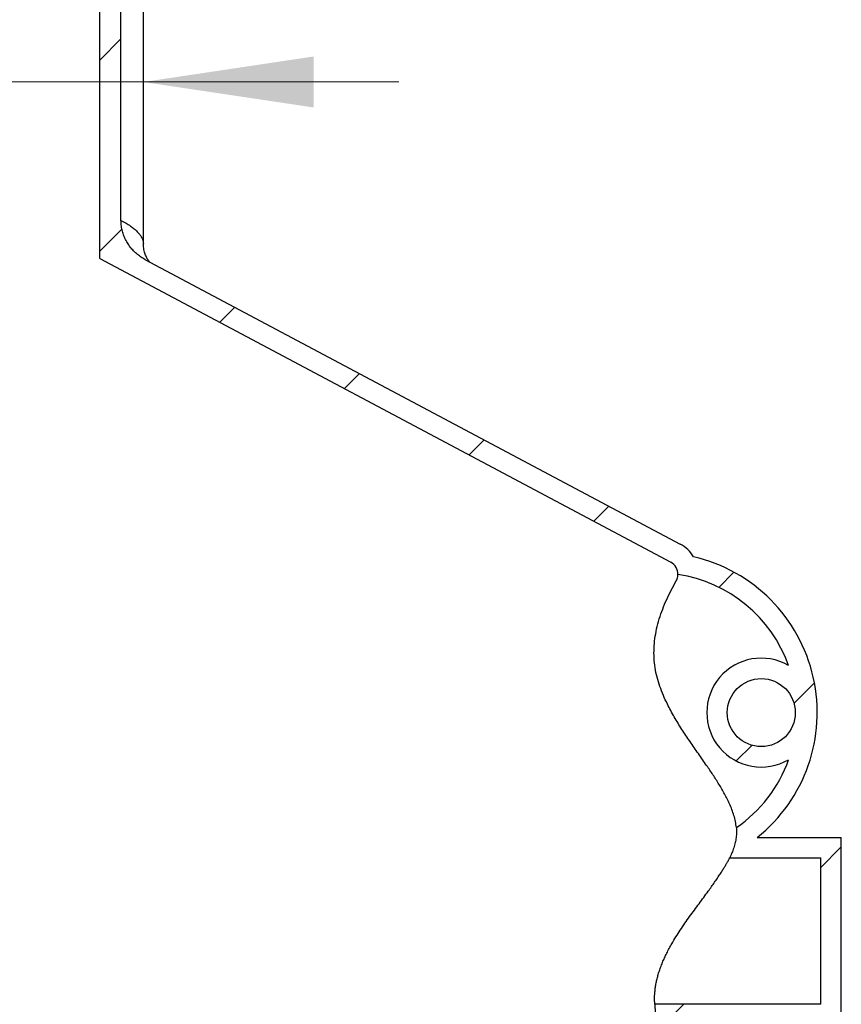
# Model space of a CAD drawing. Units: millimetres. Extents: x 50 to 2050, y 50 to 1435.
# Drawn here: x 611 to 707, y 1025 to 1141 of the extents above; entities that cross this region are included whole.
import ezdxf

# ---------------------------------------------------------------- set-up
doc = ezdxf.new("R2010")
doc.units = ezdxf.units.MM
doc.header["$LTSCALE"] = 5
doc.linetypes.add('SLD-Solid', pattern=[0])
doc.styles.add('SLDTEXTSTYLE0', font='arial.ttf', dxfattribs={"width": 0.948})
doc.dimstyles.new('SLDDIMSTYLE2', dxfattribs={"dimtxt": 17.5, "dimasz": 20, "dimexe": 0, "dimexo": 0.0625, "dimgap": 4.375, "dimtad": 1, "dimdec": 0, "dimlfac": 5, "dimrnd": 1e-09, "dimzin": 12, "dimdsep": 46, "dimtxsty": 'SLDTEXTSTYLE0', "dimsah": 1, "dimcen": 0.09, "dimadec": 0, "dimazin": 3, "dimtfac": 1, "dimtdec": 3, "dimtmove": 0, "dimatfit": 0, "dimfxl": 1, "dimfrac": 2, "dimtolj": 1, "dimtzin": 12, "dimarcsym": 0})

# ---------------------------------------------------------------- blocks, each defined once
blk = doc.blocks.new('_D_2')
at = {"color": 7, "linetype": 'SLD-Solid', "lineweight": 0, "transparency": 16777216}
for p, q in [((464.0532397214969, 1133.737612972188), (388.7941029744774, 1133.737612972188)), ((464.0532397214969, 1133.737612972188), (625.073239721497, 1133.737612972188)), ((625.073239721497, 1133.737612972188), (655.073239721497, 1133.737612972188))]:
    blk.add_line(p, q, dxfattribs=at)
at = {"color": 7, "linetype": 'SLD-Solid', "lineweight": 18, "transparency": 16777216}
for points in [[(464.0532397214969, 1133.737612972188), (444.0532397214969, 1136.737612972188), (444.0532397214969, 1130.737612972188)], [(625.073239721497, 1133.737612972188), (645.073239721497, 1130.737612972188), (645.073239721497, 1136.737612972188)]]:
    blk.add_solid(points, dxfattribs=at)
at = {"color": 7, "linetype": 'SLD-Solid', "lineweight": 18, "transparency": 16777216, "char_height": 17.5, "attachment_point": 1, "style": 'SLDTEXTSTYLE0'}
for s, insert in [('%%c', (388.7941029744774, 1156.296298418198)), ('805', (414.3088607008189, 1156.344909964133))]:
    blk.add_mtext(s, dxfattribs=dict(at, insert=insert))

msp = doc.modelspace()

# ---------------------------------------------------------------- hatches: boundary and pattern name
at = {"linetype": 'SLD-Solid', "lineweight": 18}
h = msp.add_hatch(dxfattribs=at)
h.set_pattern_fill('ANSI31', scale=5, angle=2.8e-322, style=0)
h.set_pattern_definition([(45, (0, 0), (-11.22532015133644, 11.22532015133644), [])])
edge = h.paths.add_edge_path(flags=0)
edge.add_line((622.4323477925333, 1174.339462397905), (619.9483177660194, 1174.339462397905))
edge.add_line((619.9483177660194, 1174.339462397905), (619.9483177660194, 1112.989058404885))
edge.add_line((619.9483177660194, 1112.989058404885), (687.0193863022997, 1077.293746977501))
edge.add_arc((686.267690223457, 1075.881318924447), 1.600000000000003, -1.4273866360732086, 61.978032869713275, ccw=False)
edge.add_arc((685.4239953934359, 1059.610538986546), 16.4137780238108, 19.702949041170882, 81.43968530670088, ccw=False)
edge.add_arc((697.6616732875807, 1059.610538986546), 6.399999999999993, 59.84351434274644, 300.1564856572544)
edge.add_arc((685.4239953934359, 1059.610538986546), 16.4137780238108, 304.56076264660504, 340.29705095882827, ccw=False)
edge.add_spline(control_points=[(694.7352019277762, 1046.093381671127), (694.767931755655, 1045.712111949547), (694.7591692988965, 1045.324965191199), (694.7083757131451, 1044.945679212189), (694.5961281220359, 1044.107503744646), (694.3022345512244, 1043.293191333222), (693.9477712979703, 1042.525406572893)], knot_values=[0.1586336930629634, 0.1586336930629634, 0.1586336930629634, 0.1586336930629634, 0.1643424135968237, 0.1643424135968237, 0.1643424135968237, 0.1769746918984088, 0.1769746918984088, 0.1769746918984088, 0.1769746918984088], weights=[1, 1, 1, 1, 1, 1, 1], degree=3, periodic=0)
edge.add_line((693.9477712979706, 1042.525406572893), (704.6632397214969, 1042.525406572893))
edge.add_line((704.6632397214969, 1042.525406572893), (704.6632397214969, 1025.325406572893))
edge.add_line((704.6632397214969, 1025.325406572893), (685.1494525708655, 1025.325406572893))
edge.add_spline(control_points=[(685.1494525708655, 1025.325406572893), (685.1599214813392, 1024.216485114875), (685.3728285476665, 1023.101477190893), (685.7169719174884, 1022.047256275171), (686.4808579268645, 1019.707229766079), (687.8574443654442, 1017.589464499721), (689.2698659602456, 1015.573450824888), (690.3777740783113, 1013.992083105291), (691.5469869110282, 1012.451744994463), (692.5901431434258, 1010.826934440131), (693.2249601293221, 1009.838149340912), (693.822755812573, 1008.811306190619), (694.2472675025862, 1007.715642737243), (694.4954241066362, 1007.075151254516), (694.6853287447369, 1006.39881921337), (694.7361299813058, 1005.713815363788), (694.7875546035643, 1005.020405781867), (694.6715387496878, 1004.31011646953), (694.4684657080842, 1003.645118214008), (694.0020449963436, 1002.117741871005), (693.1419114017793, 1000.724315992905), (692.2560858381728, 999.3955045524189), (690.834260691876, 997.2626495091777), (689.234863082722, 995.2487375864492), (687.8702338365445, 993.0788425653485), (686.9612137587261, 991.6334110340636), (686.1408931760737, 990.0994295127655), (685.6414441353758, 988.466597473254), (685.2993544554555, 987.3482151274208), (685.112337450326, 986.1604540692729), (685.156054295125, 984.9917397080793), (685.1998311832593, 983.8214201645255), (685.4663897211491, 982.6514599256802), (685.8672345149795, 981.5510564991056), (686.6152753819428, 979.4975266893289), (687.8134041517745, 977.619367983745), (689.0609132640869, 975.8248566761778), (690.1255739526632, 974.2933683483442), (691.2548278833206, 972.8064756527258), (692.2876892002466, 971.2533638151273), (693.110226958674, 970.0165151612466), (693.901427411351, 968.7255521084634), (694.3821577118043, 967.3201122005087), (694.6185672066555, 966.6289568097008), (694.7744206379502, 965.8890049602853), (694.7458482482637, 965.1590948000284), (694.7171607492718, 964.426244057886), (694.5195944845939, 963.6983889550044), (694.2553827924971, 963.0142213113551), (693.2047990818415, 960.2937687224801), (691.2811343273596, 957.9891307169697), (689.591339754719, 955.612329773751), (687.9198280547522, 953.2612448256708), (686.239422829218, 950.773161679594), (685.5057572092493, 947.9833074622035), (685.1672839307702, 946.6962209779286), (685.0609348512521, 945.317701906816), (685.2432609253075, 943.999402630867), (685.4247343166244, 942.6872686334851), (685.8643982704839, 941.4049530760168), (686.4282099352774, 940.2063102495317), (687.5926072197258, 937.730844523412), (689.2664937862157, 935.5224275336127), (690.860581503707, 933.2992235514806), (691.9920526221566, 931.7212105797956), (693.1402996385176, 930.1268172526806), (693.9573777699368, 928.3653590051345), (694.3036139344529, 927.6189425681578), (694.5911096594075, 926.8272728537024), (694.7022901661537, 926.0120085567241), (694.7881325986094, 925.3825432628981), (694.7426816857696, 924.7276880647423), (694.5985681795208, 924.1089580940295), (694.363887059079, 923.1013895006529), (693.9120850171051, 922.1461272386658), (693.4074868653905, 921.2429935808182), (691.0263279883247, 916.9811770853493), (687.2811578447815, 913.3972507118646), (685.7391360468836, 908.7652785386226), (685.3600270800066, 907.626499445101), (685.1341064875754, 906.4131946941264), (685.150285134038, 905.2130781647815), (685.1665104317767, 904.0095010883771), (685.4224994579675, 902.8001041148608), (685.824421589655, 901.6655030223209), (686.7346288409326, 899.0960447608379), (688.3418275789786, 896.808504342099), (689.930119900765, 894.593121644158), (691.3430929669897, 892.6222778387494), (692.8529386897526, 890.6834183295562), (693.8965824651063, 888.4944629025638), (694.3059602846542, 887.6358272062163), (694.6458117444548, 886.712706523119), (694.7301519190585, 885.7652192181234), (694.7923729596828, 885.0662208300836), (694.6837648061478, 884.3468859506778), (694.4828035769457, 883.6745134432564), (694.03074047634, 882.1620087592738), (693.1851093911789, 880.7807095803297), (692.3122473308129, 879.4653604671386), (690.9143496905699, 877.3588152237193), (689.3377708309808, 875.3725774540965), (687.9790108647788, 873.2405779162408), (687.0253640729985, 871.7442322997031), (686.1601897993602, 870.1550348808329), (685.6410662826712, 868.458272321715), (685.2980521664886, 867.3371258298363), (685.1112082428718, 866.1460422783148), (685.1565125514978, 864.9744725365698), (685.2018759110804, 863.8013757366685), (685.4709727163178, 862.6289616537653), (685.8744666473763, 861.5265068547237), (687.4257557484152, 857.2879645062571), (690.7269127032562, 853.913427434308), (693.0533940199626, 850.0457118556023), (693.564676193109, 849.1957183430852), (694.0357668597999, 848.3100114435996), (694.362970084805, 847.3736159708187), (694.5785966091346, 846.7565325016974), (694.7322764130461, 846.1042675800052), (694.7480797243867, 845.4507868525096), (694.7640080211362, 844.7921378691815), (694.6312778710446, 844.1271431847955), (694.4285873733345, 843.5002550320804), (693.9001476255453, 841.8658783787331), (692.9456176358892, 840.3862856865812), (691.9770990994008, 838.9676922083328), (690.1993405936728, 836.3638012892492), (688.17706039063, 833.8983693630903), (686.7346476384503, 831.0947790443162), (686.1107937429713, 829.8822060557236), (685.5977968418493, 828.5882985852583), (685.3380387255788, 827.2496228752372), (685.1224819275329, 826.1387407445197), (685.0935089600587, 824.9742915769697), (685.264097533522, 823.8556212143808), (685.4818891393779, 822.4274070629554), (686.0012449163022, 821.0397804068217), (686.6505456571889, 819.7491846553188), (687.8999281094575, 817.2658243518979), (689.6214503936943, 815.046419690373), (691.2310234439492, 812.7798563216282), (691.2405836103161, 812.7663939174939), (691.2501406647909, 812.7529293029046), (691.2596944899813, 812.739462397905)], knot_values=[0.2747274594184612, 0.2747274594184612, 0.2747274594184612, 0.2747274594184612, 0.2914801906716554, 0.2914801906716554, 0.2914801906716554, 0.328822005029994, 0.328822005029994, 0.328822005029994, 0.3579385860934617, 0.3579385860934617, 0.3579385860934617, 0.375702404882777, 0.375702404882777, 0.375702404882777, 0.3861001096632088, 0.3861001096632088, 0.3861001096632088, 0.3966985855966485, 0.3966985855966485, 0.3966985855966485, 0.421110142588933, 0.421110142588933, 0.421110142588933, 0.4600715383572566, 0.4600715383572566, 0.4600715383572566, 0.4861592679492335, 0.4861592679492335, 0.4861592679492335, 0.5040409712995991, 0.5040409712995991, 0.5040409712995991, 0.5219170921469857, 0.5219170921469857, 0.5219170921469857, 0.5553482607535511, 0.5553482607535511, 0.5553482607535511, 0.5837411952176873, 0.5837411952176873, 0.5837411952176873, 0.6064516852678479, 0.6064516852678479, 0.6064516852678479, 0.6176257023889843, 0.6176257023889843, 0.6176257023889843, 0.6287999269817729, 0.6287999269817729, 0.6287999269817729, 0.6736121041580937, 0.6736121041580937, 0.6736121041580937, 0.7182262827264783, 0.7182262827264783, 0.7182262827264783, 0.738617648640282, 0.738617648640282, 0.738617648640282, 0.7587708710287813, 0.7587708710287813, 0.7587708710287813, 0.8003580700160039, 0.8003580700160039, 0.8003580700160039, 0.8298930827345893, 0.8298930827345893, 0.8298930827345893, 0.8424110473317326, 0.8424110473317326, 0.8424110473317326, 0.8521096805026007, 0.8521096805026007, 0.8521096805026007, 0.8678781008852952, 0.8678781008852952, 0.8678781008852952, 0.9418549403667275, 0.9418549403667275, 0.9418549403667275, 0.9597854121916083, 0.9597854121916083, 0.9597854121916083, 0.9777565594612064, 0.9777565594612064, 0.9777565594612064, 1.018683709438702, 1.018683709438702, 1.018683709438702, 1.054962805155541, 1.054962805155541, 1.054962805155541, 1.069227190038961, 1.069227190038961, 1.069227190038961, 1.07974815020587, 1.07974815020587, 1.07974815020587, 1.103470906473601, 1.103470906473601, 1.103470906473601, 1.141243849114623, 1.141243849114623, 1.141243849114623, 1.167901968537114, 1.167901968537114, 1.167901968537114, 1.185519028538847, 1.185519028538847, 1.185519028538847, 1.203127838083899, 1.203127838083899, 1.203127838083899, 1.271586442762663, 1.271586442762663, 1.271586442762663, 1.286684681786875, 1.286684681786875, 1.286684681786875, 1.29665892380929, 1.29665892380929, 1.29665892380929, 1.306735945426398, 1.306735945426398, 1.306735945426398, 1.333153078672521, 1.333153078672521, 1.333153078672521, 1.381387931157233, 1.381387931157233, 1.381387931157233, 1.402286173997992, 1.402286173997992, 1.402286173997992, 1.419665889638916, 1.419665889638916, 1.419665889638916, 1.441859269152517, 1.441859269152517, 1.441859269152517, 1.484425519776701, 1.484425519776701, 1.484425519776701, 1.484678183428735, 1.484678183428735, 1.484678183428735, 1.484678183428735], weights=[1, 1, 1, 1, 1, 1, 1, 1, 1, 1, 1, 1, 1, 1, 1, 1, 1, 1, 1, 1, 1, 1, 1, 1, 1, 1, 1, 1, 1, 1, 1, 1, 1, 1, 1, 1, 1, 1, 1, 1, 1, 1, 1, 1, 1, 1, 1, 1, 1, 1, 1, 1, 1, 1, 1, 1, 1, 1, 1, 1, 1, 1, 1, 1, 1, 1, 1, 1, 1, 1, 1, 1, 1, 1, 1, 1, 1, 1, 1, 1, 1, 1, 1, 1, 1, 1, 1, 1, 1, 1, 1, 1, 1, 1, 1, 1, 1, 1, 1, 1, 1, 1, 1, 1, 1, 1, 1, 1, 1, 1, 1, 1, 1, 1, 1, 1, 1, 1, 1, 1, 1, 1, 1, 1, 1, 1, 1, 1, 1, 1, 1, 1, 1, 1, 1, 1, 1, 1, 1, 1, 1, 1, 1, 1, 1], degree=3, periodic=0)
edge.add_line((691.2596944899813, 812.739462397905), (682.7632397214969, 812.739462397905))
edge.add_line((682.7632397214969, 812.739462397905), (682.7632397214969, 797.9394623979049))
edge.add_line((682.7632397214969, 797.9394623979049), (683.7632397214969, 797.9394623979049))
edge.add_line((683.7632397214969, 797.9394623979049), (683.7632397214969, 770.7394623979048))
edge.add_line((683.7632397214969, 770.7394623979048), (682.7632397214969, 770.7394623979048))
edge.add_line((682.7632397214969, 770.7394623979048), (682.7632397214969, 759.5394623979049))
edge.add_line((682.7632397214969, 759.5394623979049), (685.163239721497, 759.5394623979049))
edge.add_line((685.163239721497, 759.5394623979049), (685.163239721497, 768.3394623979048))
edge.add_line((685.163239721497, 768.3394623979048), (686.163239721497, 768.3394623979048))
edge.add_line((686.163239721497, 768.3394623979048), (686.163239721497, 800.3394623979049))
edge.add_line((686.163239721497, 800.3394623979049), (685.163239721497, 800.3394623979049))
edge.add_line((685.163239721497, 800.3394623979049), (685.163239721497, 810.3394623979049))
edge.add_line((685.163239721497, 810.3394623979049), (693.8993526756257, 810.3394623979049))
edge.add_arc((693.8993526756257, 811.3394623979049), 1, 270.0000000000008, 392.3571414940174)
edge.add_spline(control_points=[(694.7440811751271, 811.8746574671367), (691.900446611528, 816.3629259436914), (681.0864720970942, 827.5178603552105), (706.7493856748869, 845.3394624853796), (677.9494475481797, 865.3394623744663), (706.7494165995239, 885.3394624041852), (677.9494785208542, 905.3394623962223), (706.7492617841874, 925.3394623983556), (677.9500668095247, 945.3394623977842), (706.7470634448413, 965.3394623979381), (677.9582718782376, 985.3394623978932), (705.5593777274282, 1004.534777122918), (689.7860649485518, 1017.063425181212), (687.9558936071022, 1022.925406572893)], knot_values=[0.3621359826881128, 0.3621359826881128, 0.3621359826881128, 0.3621359826881128, 0.3914025749203111, 0.4348738195688603, 0.4783450642174094, 0.5218163088659585, 0.565287553514508, 0.608758798163057, 0.6522300428116062, 0.6957012874601555, 0.7391725321087047, 0.7826437767572539, 0.8208679208376033, 0.8208679208376033, 0.8208679208376033, 0.8208679208376033], weights=[1, 1, 1, 1, 1, 1, 1, 1, 1, 1, 1, 1, 1, 1], degree=3, periodic=0)
edge.add_line((687.9558936071022, 1022.925406572893), (707.0632397214969, 1022.925406572893))
edge.add_line((707.0632397214969, 1022.925406572893), (707.0632397214969, 1044.925406572893))
edge.add_line((707.0632397214969, 1044.925406572893), (697.1843155218459, 1044.925406572893))
edge.add_arc((685.4239953934359, 1059.610538986546), 18.81377802381079, 308.6888544758677, 436.8554862077451)
edge.add_arc((686.267690223457, 1075.881318924447), 4.000000000000004, 30.83165340272976, 61.97803286971345)
edge.add_line((688.146930420564, 1079.412389057081), (625.2424858070189, 1112.890217719264))
edge.add_spline(control_points=[(625.242485807019, 1112.890217719264), (624.7124006927099, 1113.172329718539), (624.2232552783643, 1113.549035195974), (623.8158307186175, 1113.990150415233), (623.408171589299, 1114.431519601038), (623.0709514762342, 1114.950099024735), (622.8361433702968, 1115.503143215809), (622.6056712284299, 1116.045974898536), (622.4675384949837, 1116.638035067474), (622.4383838219169, 1117.227045805057), (622.4343645667643, 1117.308246662171), (622.4323477925334, 1117.389571640517), (622.4323477925334, 1117.470871908708)], knot_values=[8.005932084973442e-16, 8.005932084973442e-16, 8.005932084973442e-16, 8.005932084973442e-16, 0.00900721471505327, 0.00900721471505327, 0.00900721471505327, 0.01802394613095388, 0.01802394613095388, 0.01802394613095388, 0.02687670760047592, 0.02687670760047592, 0.02687670760047592, 0.02807838002734217, 0.02807838002734217, 0.02807838002734217, 0.02807838002734217], weights=[1, 1, 1, 1, 1, 1, 1, 1, 1, 1, 1, 1, 1], degree=3, periodic=0)
edge.add_line((622.4323477925334, 1117.470871908708), (622.4323477925333, 1174.339462397905))
edge = h.paths.add_edge_path(flags=0)
edge.add_arc((697.6616732875807, 1059.610538986546), 3.999999999999993, 0, 360)

# ---------------------------------------------------------------- linework, layer by layer
at = {"color": 7, "linetype": 'SLD-Solid', "lineweight": 25}
for p, q in [((619.9483132880289, 1112.989071779944), (619.9483132880289, 1174.339465075232)), ((622.4323487799722, 1117.470864229895), (622.4323487799722, 1174.339465075232)), ((625.0732398551065, 1114.700201922155), (625.0732398551065, 1159.939459734655)), ((619.9483132880289, 1112.989071779944), (687.0193875353891, 1077.293757372595)), ((625.2424812834819, 1112.890223437048), (688.1469286006052, 1079.412392550207)), ((687.8671920817453, 1075.841454439856), (687.8659403842051, 1075.841645174719)), ((694.7340703528482, 1046.092585497595), (694.735202841099, 1046.093396120764)), ((697.1843159716684, 1044.925383501745), (707.0632374804575, 1044.925383501745)), ((707.0632374804575, 1022.92540448258), (707.0632374804575, 1044.925383501745)), ((693.9477718394357, 1042.525414400793), (704.6632385771829, 1042.525414400793)), ((704.6632385771829, 1025.325421267248), (704.6632385771829, 1042.525414400793)), ((704.6632385771829, 1025.325421267248), (685.1494527381021, 1025.325421267248))]:
    msp.add_line(p, q, dxfattribs=at)
msp.add_circle((697.6616732875777, 1059.610538986548), 4, dxfattribs=at)
for centre, radius, start, end in [((686.2676902234539, 1075.881318924449), 3.999999999999987, 30.83165340272696, 61.97803286971192), ((685.423995393433, 1059.610538986548), 18.81377802381076, 308.688854475867, 76.85548620774446), ((686.2676902234539, 1075.881318924449), 1.600000000000092, 358.5726133639204, 61.97803286971054), ((685.423995393433, 1059.610538986548), 16.41377802381066, 19.70294904117111, 81.43968530670163), ((697.6616732875777, 1059.610538986548), 6.39999999999996, 59.84351434274733, 300.1564856572535), ((685.423995393433, 1059.610538986548), 16.41377802381091, 304.5607626466051, 340.2970509588283)]:
    msp.add_arc(centre, radius, start, end, dxfattribs=at)
for points, knots in [([(625.2424812834819, 1112.890223437048), (625.0682630135832, 1112.990445805515), (624.7192791929434, 1113.191205376147), (624.242586829343, 1113.563480295462), (623.807079510038, 1113.982191547454), (623.4233180683708, 1114.449560229146), (623.0942594436012, 1114.9568573274), (622.8267180794232, 1115.495163832429), (622.6258130098194, 1116.057896091967), (622.4924780297966, 1116.636262867587), (622.4377527295662, 1117.111046340985), (622.4335697435328, 1117.389567296392), (622.4323487799722, 1117.470864229895)], [0, 0, 0, 0, 0.1067917804325723, 0.2139190313965279, 0.3207064172157929, 0.4275855919606308, 0.5348086349875201, 0.6416660128089112, 0.7465837211436526, 0.8518650891886562, 0.9567611924348088, 1, 1, 1, 1]), ([(625.7736540358621, 1112.607506685949), (625.7622393015295, 1112.620660338545), (625.7305073515788, 1112.657226327176), (625.6604018320984, 1112.749338891178), (625.5701715179343, 1112.883030132011), (625.4730486432032, 1113.049468409965), (625.3751146096221, 1113.247037943903), (625.2806294726646, 1113.479418488359), (625.1978948729738, 1113.739019583052), (625.1294861655626, 1114.031316417613), (625.0873090093376, 1114.351956402271), (625.068592855392, 1114.578573947986), (625.0739836094348, 1114.694972538619), (625.0741220038492, 1114.697960787512)], [0, 0, 0, 0, 0.05969916063810615, 0.1659583764488205, 0.2699509754527517, 0.3723150988472279, 0.4737753281380648, 0.5750762686078646, 0.6765314757825636, 0.7830510677409489, 0.8888698210327532, 0.9971470046806269, 1, 1, 1, 1]), ([(687.6621044200023, 1075.098971300818), (687.7015819866547, 1075.178406230672), (687.7816859959238, 1075.339587805346), (687.8485028936898, 1075.592333480641), (687.8604046393294, 1075.762498124762), (687.8659403842051, 1075.841645174719)], [0, 0, 0, 0, 0.3419986472014399, 0.6939501374670318, 0.9999999999999999, 0.9999999999999999, 0.9999999999999999, 0.9999999999999999]), ([(694.7340703528482, 1046.092585497595), (694.7047050215924, 1046.333095314614), (694.6458457674668, 1046.815168147926), (694.4592900047417, 1047.521782759933), (694.2210875528374, 1048.212116071242), (693.8612957818191, 1049.064151161846), (693.3596910782388, 1050.065221086177), (692.6976488141986, 1051.201515721954), (691.9853357753607, 1052.307687930524), (691.1714332568589, 1053.506672741928), (690.2663570136375, 1054.805138294588), (689.2841983646032, 1056.21274019116), (688.3292996859666, 1057.638237994244), (687.4288950282058, 1059.096844246348), (686.7029947553101, 1060.432176868106), (686.1445948342796, 1061.63549406052), (685.7339328152656, 1062.692282497211), (685.4038476412807, 1063.776306763245), (685.1691040976741, 1064.888078883891), (685.0520927675217, 1066.023593010698), (685.0491784834369, 1067.171277722556), (685.1512822104424, 1068.314773534098), (685.3574451055049, 1069.469238162581), (685.6664376733053, 1070.626659967869), (686.0674518413371, 1071.784828668006), (686.5421992499828, 1072.916810890641), (687.0734555793814, 1074.023433978193), (687.4660790661459, 1074.740807707), (687.6621044200023, 1075.098971300818)], [0, 0, 0, 0, 0.0227025789935712, 0.04550457322096094, 0.06837275103594413, 0.09116741600505107, 0.132201778062215, 0.1732997861622718, 0.2144601720926412, 0.2555829740243513, 0.309217408235318, 0.3629161640822507, 0.4165716433557412, 0.4701279968224821, 0.5236431252411565, 0.5590186214483304, 0.5944894047288649, 0.6298989704726822, 0.6651924091226722, 0.7008974764967946, 0.7367688265501108, 0.7726787917900879, 0.80843543029475, 0.8466321068600537, 0.8849217164039455, 0.9233053559855375, 0.9617086210106621, 1, 1, 1, 1]), ([(694.735202841099, 1046.093396120764), (694.7460297870047, 1045.903021697503), (694.7678158976141, 1045.519947996158), (694.7160248928915, 1044.927630450113), (694.6022823773563, 1044.325674741686), (694.4276388760438, 1043.715724585048), (694.2100273103971, 1043.11416511069), (694.0351976176869, 1042.721680998473), (693.9477718394357, 1042.525414400793)], [0, 0, 0, 0, 0.1546230398267742, 0.3111343381379723, 0.4811615627756308, 0.6512942798151575, 0.8256253357473603, 0.9999999999999999, 0.9999999999999999, 0.9999999999999999, 0.9999999999999999]), ([(685.1494527381021, 1025.325421267248), (685.1490993812248, 1025.330271032636), (685.1483905658058, 1025.33999940841), (685.143044559731, 1025.420858280279), (685.135617504161, 1025.555295198184), (685.1285898044426, 1025.75336484578), (685.1257450188966, 1026.011670226458), (685.1323713036057, 1026.326503516379), (685.153496199148, 1026.69178297307), (685.194321646364, 1027.106477366709), (685.2617754337954, 1027.573295298659), (685.3582623730617, 1028.071478630488), (685.4840559983187, 1028.58627720863), (685.6380546264734, 1029.113832710742), (685.8275191458412, 1029.667679622173), (686.0466962878328, 1030.228470737552), (686.2899067203105, 1030.784149440238), (686.5536750633321, 1031.333999716305), (686.842644586484, 1031.889139640209), (687.2010427750496, 1032.531302152094), (687.6344153535023, 1033.25274853697), (688.1499372753904, 1034.054319295297), (688.689455157745, 1034.849649927972), (689.2439854381452, 1035.635569725601), (689.8003326404485, 1036.403896052185), (690.3556460022543, 1037.15974531223), (690.9024216157051, 1037.901894963669), (691.3909997390465, 1038.569854573891), (691.8151809968373, 1039.159447942948), (692.1813374292474, 1039.678565246035), (692.5231347335996, 1040.176196465574), (692.8336616494753, 1040.642729647974), (693.1065960353928, 1041.068166902795), (693.3442033862062, 1041.452999300599), (693.5444629278255, 1041.791253763751), (693.6969627084877, 1042.059521338281), (693.8066474235511, 1042.259024906448), (693.8825458886286, 1042.400791564798), (693.9307751023159, 1042.492549898597), (693.9467248580528, 1042.523375831098), (693.9476016061604, 1042.525082940844), (693.9477718394357, 1042.525414400793)], [0, 0, 0, 0, 0.02259252143799443, 0.04531941664620739, 0.06980964330802569, 0.09430043581401493, 0.1195018617050129, 0.1447039288546043, 0.1691332333634658, 0.193561052905445, 0.2188023602338353, 0.2440437163733019, 0.266813098972274, 0.289582356672302, 0.3130839346076029, 0.3365889814353395, 0.3583753400464971, 0.380163266487098, 0.4024273604492393, 0.4246933767912806, 0.4570666181917818, 0.4894455952370658, 0.5227383625803003, 0.5560327841654886, 0.5891699701807793, 0.6223052074015403, 0.6562924091762793, 0.690273392666295, 0.7163472105872845, 0.7424202435051397, 0.7691698120883844, 0.7959163267741416, 0.8220425889001325, 0.8481670436759771, 0.8753116062741907, 0.9024566574463042, 0.9250795885427271, 0.9477025378539907, 0.971039834583293, 0.9943769666932815, 1, 1, 1, 1]), ([(685.1494527381021, 1025.325421267248), (685.1590572549522, 1025.050627323356), (685.1782678106446, 1024.500995889997), (685.2948537132257, 1023.67646682933), (685.4713854638065, 1022.856410366662), (685.7434356112782, 1021.925161242743), (686.1302119750319, 1020.900002674638), (686.645266288286, 1019.794070238498), (687.3302731346256, 1018.52830942135), (688.2038421568856, 1017.118370712345), (689.456258899708, 1015.289074333892), (690.6750917937525, 1013.610947928988), (691.7907804672077, 1012.034824251698), (692.4927802878915, 1010.989933815297), (693.0587792671836, 1010.08321469187), (693.4985912824599, 1009.319060920782), (693.9038726466731, 1008.533088935763), (694.2771216286272, 1007.678455836141), (694.5334387579956, 1006.907218123437), (694.6793723368098, 1006.233121165273), (694.7452390457212, 1005.717024728926), (694.755186553437, 1005.199176458594), (694.70994076873, 1004.679217522359), (694.6133324278251, 1004.159703850328), (694.4517017116798, 1003.560952517431), (694.2136531548346, 1002.89574524255), (693.8917301976551, 1002.172258560052), (693.4640252034317, 1001.342404528806), (692.9217526311606, 1000.413794470129), (692.1327546075928, 999.1947511730737), (691.1663912801554, 997.8110956827876), (690.0387364104208, 996.2536842020106), (688.9232789602373, 994.6875655520341), (687.9753796442436, 993.2678278514717), (687.2047143996981, 991.991665809994), (686.5975082466225, 990.8629449960886), (686.0614419191738, 989.6913506080332), (685.6688418421123, 988.6061382280379), (685.4059951957395, 987.6294825820445), (685.242087564598, 986.7668963185612), (685.1515108085295, 985.8853906906432), (685.1418869556346, 984.998743242472), (685.2153476174815, 984.1228347546581), (685.362141489577, 983.2563574309123), (685.579014473125, 982.3968768917175), (685.8784342799909, 981.4873294581873), (686.2642050008601, 980.5410103217985), (686.7367876782407, 979.5636617363823), (687.3515529911481, 978.4442200218931), (688.1239287590261, 977.1948815997729), (689.268656870533, 975.507133330997), (690.4143820883518, 973.9262871758323), (691.5002807471708, 972.4097136265973), (692.2393312873738, 971.3369535825396), (692.8943845997703, 970.3240142495348), (693.4609429660446, 969.3636570623436), (693.9752468992082, 968.3688345012158), (694.3300301649981, 967.507007763055), (694.5473983608862, 966.8033420808697), (694.6701642906625, 966.2686352708712), (694.7442114839253, 965.7190713296447), (694.7571453621647, 965.163692931108), (694.7036098616242, 964.6160911844213), (694.5981865392738, 964.0760380795269), (694.4479709472101, 963.5409966152919), (694.2014369855095, 962.8483336189851), (693.8322489268245, 962.0153897304218), (693.3190764513333, 961.058044509727), (692.7527233961566, 960.1303822124007), (691.9471841659993, 958.9094193764365), (690.8866875965982, 957.4078143131663), (689.7385677533571, 955.8273168568003), (688.7656484312485, 954.4414707067973), (687.9720778906513, 953.2487119768037), (687.2837645946353, 952.1197119288693), (686.7031167042946, 951.0555403450927), (686.2275186397964, 950.0611220804155), (685.8179076837323, 949.0382783346236), (685.5007620399608, 948.0238005142887), (685.281585042911, 947.0235932011395), (685.1569577506222, 946.0319099535454), (685.1375064128792, 945.0191421149037), (685.2250045937698, 944.010177766742), (685.4094623980544, 943.0281214315942), (685.6748684499029, 942.0702847190913), (686.0152469046799, 941.1277935655038), (686.4669422421775, 940.0948520498745), (687.0379733428508, 938.9878852629452), (687.7311323794571, 937.8144629240257), (688.6006592642094, 936.4744784841578), (689.6511264230413, 934.9739602825902), (690.7435634579704, 933.4663526054811), (691.7053696709103, 932.1159233543157), (692.4318972215469, 931.0444132929952), (693.0381987067371, 930.0848000914787), (693.5263927228474, 929.2402289529047), (693.913314456001, 928.4776956681036), (694.2070133995757, 927.8050569543633), (694.4210325959095, 927.2256098439548), (694.594477272377, 926.6284517273765), (694.7042708908556, 926.0642897346651), (694.752193621607, 925.5437605185814), (694.7496195321261, 925.0667341415406), (694.6976950215126, 924.5868224587746), (694.5862973781541, 924.0154395963613), (694.395831268948, 923.3658419323592), (694.1136202757431, 922.6429876617957), (693.7825249494343, 921.9349158417438), (693.2468934288103, 920.9325697410908), (692.4693337775383, 919.664594502905), (691.4290439604642, 918.1503468693109), (690.3490659998546, 916.6632294850967), (689.3923652616674, 915.3391818840462), (688.5782171722076, 914.163754846459), (687.9026457938636, 913.1400703368469), (687.2639063450752, 912.0923925746832), (686.6770471166794, 911.0173388193515), (686.1579231083057, 909.9110594070381), (685.7609524295086, 908.8727191599587), (685.4760383520015, 907.9124717342817), (685.2850516151789, 907.031847778658), (685.1684001192705, 906.1299841766697), (685.1354159097274, 905.2204178723044), (685.1909811774564, 904.319644473891), (685.3257444851174, 903.4264502794497), (685.5363585017111, 902.5392088802427), (685.8583604324498, 901.5255487588289), (686.3158768409809, 900.4069478586063), (686.9222771355614, 899.1988460083303), (687.7206844422145, 897.8197475764998), (688.7258261322623, 896.2842475833263), (689.8771616468773, 894.6614626009891), (690.9938204222801, 893.120071697467), (691.9258563080269, 891.7984922028667), (692.7103719078577, 890.6180391656038), (693.3430934730167, 889.5781790635613), (693.832573626333, 888.6517191649717), (694.1904304110268, 887.8508624616934), (694.438412744269, 887.1808075699768), (694.6312522565545, 886.4859977839315), (694.7368623772113, 885.8352306907367), (694.7571546164985, 885.2464689103024), (694.718365722656, 884.7210813888224), (694.6257277087362, 884.1954950381443), (694.4681261792987, 883.5949724415831), (694.2351954054261, 882.9325091360545), (693.9205307284719, 882.2159773481826), (693.5011496253858, 881.3938831492832), (692.9681292844633, 880.4739065647699), (692.1918232980279, 879.2678678505355), (691.2402144628333, 877.9008705888035), (690.1281075026753, 876.3648123014196), (689.0252848401504, 874.8221315306581), (688.071938948115, 873.4073711434518), (687.280536183012, 872.1153004917909), (686.6425081157681, 870.9461036543028), (686.0795373396348, 869.730966179575), (685.6726496588093, 868.6136546566437), (685.4050647811737, 867.6191316424599), (685.241061666987, 866.7543196027935), (685.150913214741, 865.8704855544066), (685.1422560371268, 864.981553217778), (685.2171021239574, 864.1035601213916), (685.3655222656323, 863.2351900920758), (685.5841911826885, 862.3739247681829), (685.9126834268095, 861.3820941211277), (686.3739476148025, 860.279452201907), (686.9838783086012, 859.0800316151649), (687.6646361106651, 857.9166293606017), (688.3961083156639, 856.7840490833922), (689.2279417205241, 855.5728839548574), (690.1550974853501, 854.2810059305791), (691.1607729418682, 852.8958443957646), (692.141885540632, 851.4935252392024), (693.0278714445886, 850.1188673083485), (693.6734478664144, 848.9727541999164), (694.0970201231364, 848.0735266331217), (694.3999866568543, 847.3075086899825), (694.607578506926, 846.5951726957862), (694.7182025118989, 845.9478746297973), (694.7569447956621, 845.4539833248856), (694.7419807627244, 844.9617393407631), (694.6792079270181, 844.4713561248511), (694.5742491391849, 843.9830421461071), (694.400912307446, 843.387892513108), (694.1407876376268, 842.6988482940659), (693.7804250619848, 841.9269080416922), (693.3047686672114, 841.0426582286124), (692.7061172682585, 840.0535077041172), (691.7860697568617, 838.6714113699246), (690.6156654193971, 837.0339056765788), (689.3824969551404, 835.3303616395359), (688.3390180946465, 833.8130642972299), (687.491192593448, 832.4806403510728), (686.8090209888136, 831.2668912943733), (686.2841157002156, 830.1831861703872), (685.8929850612172, 829.2372782988654), (685.5674724895052, 828.2600145342245), (685.3373490128722, 827.3160566197112), (685.1992727913268, 826.4206740782517), (685.1392743973516, 825.5732542896799), (685.157451843785, 824.7152213956638), (685.2597449059293, 823.7850815997131), (685.4623953729711, 822.8001934406672), (685.7752632612115, 821.7622987467422), (686.1728409449329, 820.7433539144341), (686.6817174718233, 819.6594322504908), (687.3011165544843, 818.5253295337069), (688.0280416195557, 817.3448417535039), (688.9295737604043, 815.9954409530297), (690.0070875237055, 814.4804796446457), (690.8363296172745, 813.3359701223186), (691.2501361641072, 812.7529347960804), (691.2596917670329, 812.739471369482)], [0, 0, 0, 0, 0.003441188460448301, 0.006882922233250472, 0.01041046515480754, 0.01393853622163013, 0.01902228681258939, 0.02411498017137198, 0.02920460038311087, 0.037036965628902, 0.04487230940781915, 0.05696232262801278, 0.06300825392975869, 0.06905341585818722, 0.07272267150532609, 0.07639126257037929, 0.08009162199715543, 0.0837904721021772, 0.08806167470089744, 0.09024091475771595, 0.0924192155541497, 0.09456627550896485, 0.09671391849438266, 0.09894384525656945, 0.1011744735667529, 0.1044740319308441, 0.107779769852338, 0.111083994605133, 0.1161605442557615, 0.1212386425662537, 0.1292643867760277, 0.1372915119273183, 0.1453174269687328, 0.1533413948141596, 0.1586616480921153, 0.163980683786604, 0.1693827810919289, 0.1747822216562423, 0.1784104375692727, 0.1820380043892461, 0.1857655433988791, 0.1894925795805713, 0.19312498535828, 0.1967579746032714, 0.2004858014953171, 0.2042144580198786, 0.2087405803309078, 0.2132722300546538, 0.2178017589519797, 0.2247281580893106, 0.2316563871880976, 0.2433354896912866, 0.2491751037849201, 0.2550141724587603, 0.2596467810757987, 0.2642783183535216, 0.2689718840916708, 0.2736610517251437, 0.2759250469215611, 0.2781882239926614, 0.2805234796059599, 0.2828573680063544, 0.2851278910040381, 0.2873996987693964, 0.2897396816527417, 0.2920802532070569, 0.2966017242578947, 0.3011330946627253, 0.3056735670638563, 0.3102075641876099, 0.3194484946400298, 0.3286907047177611, 0.3346708513693697, 0.340651208458465, 0.3466281034216255, 0.3512227349445061, 0.3558265618178141, 0.3604236011498505, 0.3650088378695653, 0.3691201722870308, 0.3732303895681759, 0.377504916851748, 0.381779996318533, 0.385889673908878, 0.3900005432218529, 0.3942134782828715, 0.3984273303796223, 0.4041102194341011, 0.4097994140918568, 0.4154872635245933, 0.424109555894836, 0.4327331044838945, 0.4388022565539574, 0.4448705198432655, 0.448942032532067, 0.4530142931550311, 0.4570823354572772, 0.459642266112499, 0.4622016651169515, 0.4648123255190486, 0.4674213409223136, 0.4693855615518186, 0.4713492355524319, 0.4733846921173127, 0.4754209571470928, 0.4786323759123833, 0.4818461090035697, 0.4851301251879204, 0.4884148715966246, 0.4960735165672973, 0.5037401285827778, 0.5114164906370737, 0.5190884099133085, 0.5241953436192334, 0.5293208162172091, 0.5344454284694105, 0.5395565888584589, 0.544650944425855, 0.5497372543771136, 0.5534610118419528, 0.557184088531402, 0.5610092948760219, 0.5648337398198733, 0.5685636560689458, 0.5722942736635559, 0.5761319645052677, 0.5799706189553867, 0.585602700842998, 0.5912456945614232, 0.5968856180838549, 0.6055493259285413, 0.614216134085426, 0.6218007578458655, 0.6293847198126966, 0.6344655699318766, 0.6395471977038553, 0.6446218339462766, 0.6475745519508695, 0.6505262285938608, 0.6535605720831795, 0.6565915962048833, 0.6587573194403373, 0.6609233427159271, 0.6631765179103848, 0.6654307600082853, 0.668691521370545, 0.6719585256972646, 0.6752238022931221, 0.6802439444000077, 0.6852655261315596, 0.6931810524949307, 0.7010978582094032, 0.709013477777295, 0.716927465278382, 0.722455292141759, 0.7279818328000726, 0.7335978129380959, 0.7392108607875096, 0.7428479680423759, 0.7464842899317136, 0.7502216506647689, 0.7539584009358218, 0.7575996008555336, 0.7612414542119248, 0.7649784067191504, 0.7687160782584881, 0.7743162279954732, 0.7799273105070735, 0.7855546406953559, 0.7911883394564664, 0.7968074617299667, 0.8039526403837621, 0.8111003272415279, 0.8182430966231214, 0.8253817027220891, 0.8315734263934629, 0.8346982371987614, 0.8378219287025266, 0.8418828968098138, 0.843960126491192, 0.8460365134309732, 0.8480756264223513, 0.8501156919628622, 0.8522193206601659, 0.8543236637004378, 0.8578731926619224, 0.861429724981037, 0.8649845284149723, 0.8704420871200764, 0.8759012985030495, 0.8857725506999049, 0.895644544968549, 0.902236731775083, 0.9088295999753538, 0.9154153420624414, 0.9196588974903864, 0.9239017127805002, 0.9282243081224869, 0.93254546914181, 0.9360518737406109, 0.9395577428073476, 0.9431703898754723, 0.9467837140484179, 0.951261734043126, 0.9557414729374089, 0.960343038853733, 0.9649458701750984, 0.9707276678215888, 0.9765148569034697, 0.9823011705512148, 0.9910468765344065, 0.9997932548592162, 0.9999999999999999, 0.9999999999999999, 0.9999999999999999, 0.9999999999999999])]:
    msp.add_open_spline(points, degree=3, knots=knots, dxfattribs=at)
at = {"color": 8, "linetype": 'SLD-Solid', "lineweight": 25}
msp.add_open_spline([(622.4323487799722, 1117.470864229895), (622.6337725452152, 1117.35992742971), (623.0366623431496, 1117.138030549984), (623.5481218356044, 1116.805352164091), (623.9923166307584, 1116.472120576532), (624.3610473352247, 1116.138747268047), (624.6561603214565, 1115.80557171392), (624.8972430617368, 1115.435139907675), (625.0527349642101, 1115.06533865668), (625.0576415571956, 1114.808310247883), (625.0597453635294, 1114.698103838659)], degree=3, knots=[0, 0, 0, 0, 0.1189782636313823, 0.2379814940666766, 0.3569589208420419, 0.4769320620112372, 0.5969357649172295, 0.7169087938860706, 0.8786186108590462, 1, 1, 1, 1], dxfattribs=at)

# ---------------------------------------------------------------- dimensions: what is measured, and where the dimension line sits
at = {"color": 7, "linetype": 'SLD-Solid', "lineweight": 18}
dim = msp.add_linear_dim(base=(625.073239721497, 1133.737612972189), p1=(464.0532397214969, 1114.699788928616), p2=(625.073239721497, 1114.699788928616), text='%%c<>', dimstyle='SLDDIMSTYLE2', dxfattribs=at)
dim.commit()
dim.dimension.update_dxf_attribs({"geometry": '_D_2', "text_midpoint": (421.6035635101229, 1133.737612972189), "dimtype": 160})

doc.saveas('drawing.dxf')
